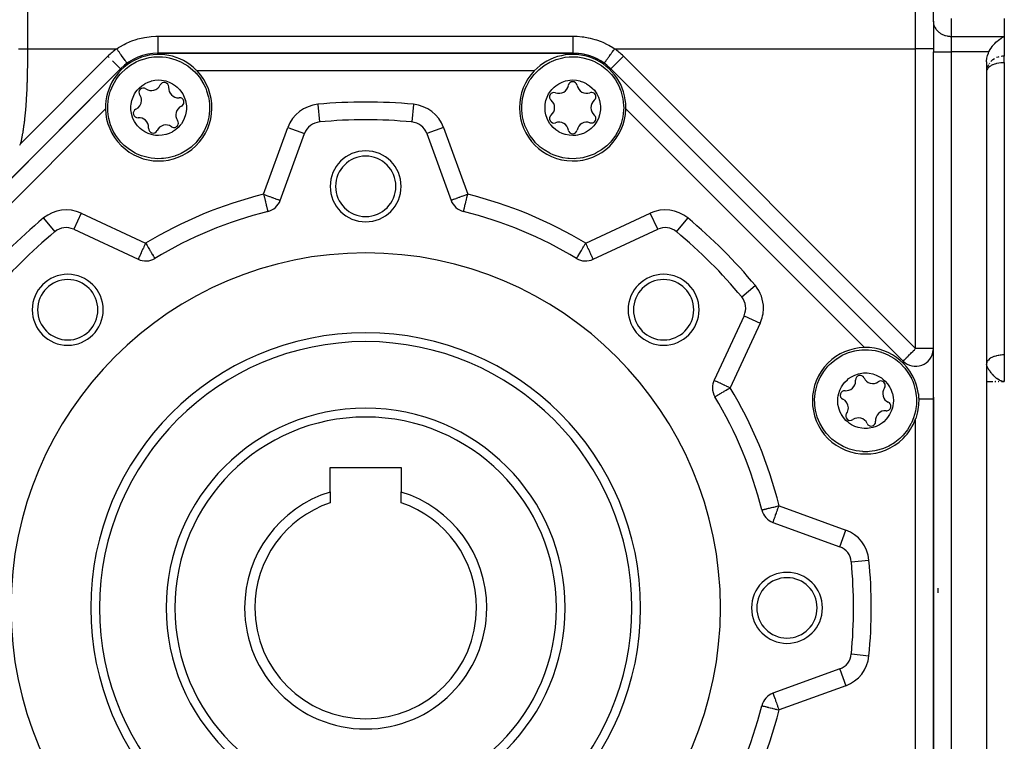
# Model space of a CAD drawing. Units: millimetres. Extents: x 24 to 978, y -476 to 273.
# Drawn here: x 607 to 718, y -152 to -71 of the extents above; entities that cross this region are included whole.
import ezdxf

# ---------------------------------------------------------------- set-up
doc = ezdxf.new("R2010")
doc.units = ezdxf.units.MM
doc.linetypes.add('DASHED', pattern=[9.652, 8.128, -1.524])
doc.layers.add('nevidi', color=4, linetype='DASHED')

msp = doc.modelspace()

# ---------------------------------------------------------------- linework, layer by layer
at = {"color": 2}
for p, q in [((710, -70.87), (710, -68.85)), ((710, -70.95), (710, -68.93)), ((710, -70.87), (710, -74.33)), ((710, -70.87), (710, -74.33)), ((710, -70.87), (710, -70.95)), ((718, -70.58), (718, -72.6)), ((718, -72.6), (718, -74.83)), ((710, -169.67), (710, -74.33)), ((710, -113.44), (710, -74.33)), ((669.4, -74.5), (622.6, -74.5)), ((622.6, -74.5), (622.6, -74.5)), ((622.6, -74.5), (669.4, -74.5)), ((669.4, -74.5), (669.4, -74.5)), ((716, -75.48), (716, -168.52)), ((718, -75.56), (718, -74.83)), ((618.35, -76.26), (585.41, -109.2)), ((585.41, -109.2), (618.35, -76.26)), ((618.36, -76.26), (618.35, -76.26)), ((618.35, -76.26), (618.35, -76.26)), ((673.64, -76.26), (673.65, -76.26)), ((706.59, -109.2), (673.65, -76.26)), ((673.65, -76.26), (706.59, -109.2)), ((716, -76.48), (716, -76.56)), ((716, -76.52), (716, -76.56)), ((718, -75.56), (718, -108.5)), ((617.7, -79.74), (617.7, -79.74)), ((640.8, -82.24), (640.8, -82.25)), ((651.2, -82.25), (651.2, -82.24)), ((636.37, -91.08), (639.11, -83.55)), ((652.89, -83.55), (655.63, -91.08)), ((652.89, -83.55), (652.89, -83.55)), ((613.08, -94.33), (613.08, -94.34)), ((613.08, -94.34), (620.34, -97.72)), ((671.66, -97.72), (678.92, -94.34)), ((678.92, -94.34), (678.92, -94.33)), ((610.96, -94.61), (610.96, -94.61)), ((610.96, -94.61), (610.96, -94.61)), ((681.04, -94.61), (681.04, -94.61)), ((669.78, -97.62), (669.78, -97.62)), ((688.39, -101.96), (688.39, -101.96)), ((688.66, -104.08), (685.28, -111.34)), ((718, -108.5), (718, -111.5)), ((716, -109.45), (716, -109.5)), ((716, -109.56), (716, -109.53)), ((716, -111.5), (716.69, -111.5)), ((716.04, -111.5), (716, -111.5)), ((716, -111.5), (716.69, -111.5)), ((716.93, -111.5), (717.03, -111.5)), ((716.98, -111.5), (717.03, -111.5)), ((717.03, -111.5), (717.02, -111.5)), ((717.29, -111.5), (717.35, -111.5)), ((717.33, -111.5), (717.35, -111.5)), ((717.37, -111.5), (717.36, -111.5)), ((717.7, -111.5), (718, -111.5)), ((717.71, -111.5), (718, -111.5)), ((717.71, -111.5), (718, -111.5)), ((717.71, -111.5), (718, -111.5)), ((717.76, -111.5), (717.96, -111.5)), ((717.77, -111.49), (717.96, -111.5)), ((717.77, -111.49), (717.96, -111.5)), ((717.77, -111.5), (718, -111.5)), ((717.77, -111.5), (717.97, -111.5)), ((717.77, -111.5), (717.97, -111.5)), ((717.78, -111.49), (717.96, -111.5)), ((717.78, -111.49), (717.96, -111.5)), ((717.78, -111.49), (717.96, -111.5)), ((717.79, -111.49), (717.96, -111.5)), ((717.79, -111.49), (717.95, -111.5)), ((717.79, -111.5), (717.97, -111.5)), ((717.79, -111.5), (717.97, -111.5)), ((717.8, -111.49), (717.95, -111.5)), ((717.81, -111.49), (717.95, -111.5)), ((717.81, -111.49), (717.93, -111.5)), ((717.81, -111.49), (717.93, -111.5)), ((717.82, -111.49), (717.94, -111.5)), ((717.82, -111.49), (717.91, -111.49)), ((717.82, -111.49), (717.9, -111.49)), ((717.83, -111.49), (717.83, -111.49)), ((717.87, -111.49), (717.96, -111.5)), ((685.38, -113.22), (685.38, -113.22)), ((710, -113.24), (710, -113.44)), ((642, -121.2), (650, -121.2)), ((642, -123.94), (642, -121.2)), ((650, -121.2), (650, -123.94)), ((642, -123.94), (642, -125.16)), ((650, -125.16), (650, -123.94)), ((690.66, -125.97), (690.66, -125.97)), ((691.92, -127.37), (699.45, -130.11)), ((710.5, -134.79), (710.5, -135.31)), ((701, -137), (701, -137)), ((700.75, -142.2), (700.76, -142.2)), ((699.45, -143.89), (691.92, -146.63))]:
    msp.add_line(p, q, dxfattribs=at)
for points in [[(716.27, -74.33), (716.32, -74.23), (716.33, -74.21), (716.48, -73.96), (716.49, -73.94), (716.5, -73.94), (716.63, -73.75), (716.67, -73.7), (716.68, -73.68), (716.88, -73.45), (716.9, -73.44), (716.94, -73.39), (717.1, -73.23), (717.12, -73.22), (717.13, -73.21), (717.37, -73), (717.38, -72.99), (717.45, -72.94), (717.63, -72.81), (717.63, -72.81), (717.64, -72.81), (717.9, -72.65), (717.91, -72.65), (718, -72.6)], [(716, -75.48), (716, -75.38), (716.03, -75.07), (716.1, -74.77), (716.2, -74.48), (716.27, -74.33)], [(618.59, -84.71), (618.41, -84.52), (618.41, -84.51), (617.94, -83.92), (617.92, -83.9), (617.54, -83.27), (617.35, -82.84), (617.24, -82.57), (617.03, -81.84), (617, -81.68), (616.93, -81.08), (616.92, -80.91), (616.92, -80.38), (616.92, -80.32), (617.01, -79.57), (617.2, -78.83), (617.21, -78.82), (617.27, -78.65), (617.49, -78.12), (617.87, -77.46), (618.03, -77.23), (618.33, -76.86), (618.47, -76.7), (618.87, -76.32), (619, -76.21), (619.48, -75.86), (620.13, -75.48), (620.14, -75.48), (620.46, -75.33)], [(620.46, -75.33), (620.8, -75.21), (620.84, -75.19), (621.58, -75), (622.1, -74.92), (622.34, -74.91), (622.83, -74.9), (623.1, -74.91), (623.52, -74.96), (623.85, -75.02), (624.58, -75.23), (625.06, -75.42), (625.22, -75.5), (625.28, -75.53), (625.94, -75.92), (626.53, -76.4), (626.53, -76.4), (626.72, -76.58)], [(663.6, -80.64), (663.6, -80.38), (663.6, -80.37), (663.69, -79.63), (663.69, -79.6), (663.87, -78.89), (664.03, -78.44), (664.15, -78.18), (664.52, -77.51), (664.61, -77.38), (664.98, -76.9), (665.09, -76.77), (665.47, -76.4), (665.51, -76.36), (666.11, -75.89), (666.77, -75.5), (666.78, -75.5), (666.94, -75.42), (667.47, -75.21), (668.21, -75.01), (668.48, -74.96), (668.96, -74.91), (669.17, -74.9), (669.72, -74.91), (669.9, -74.92), (670.48, -75.01), (671.2, -75.21), (671.21, -75.21), (671.54, -75.33)], [(671.54, -75.33), (671.87, -75.48), (671.92, -75.5), (672.57, -75.89), (673, -76.21), (673.17, -76.36), (673.53, -76.7), (673.71, -76.9), (673.97, -77.23), (674.16, -77.51), (674.54, -78.18), (674.73, -78.65), (674.79, -78.82), (674.82, -78.89), (675, -79.63), (675.08, -80.38), (675.08, -80.38), (675.09, -80.64)], [(619.1, -75.63), (619.1, -75.63), (619.1, -75.62)], [(626.72, -76.58), (626.9, -76.77), (626.91, -76.77), (627.38, -77.36), (627.39, -77.38), (627.77, -78.02), (627.97, -78.44), (628.07, -78.72), (628.28, -79.45), (628.31, -79.6), (628.39, -80.2), (628.4, -80.37), (628.4, -80.91), (628.39, -80.96), (628.3, -81.72), (628.11, -82.46), (628.11, -82.47), (628.05, -82.63), (627.82, -83.16), (627.44, -83.82), (627.28, -84.05), (626.98, -84.43), (626.84, -84.58), (626.44, -84.97), (626.31, -85.08), (625.84, -85.43), (625.19, -85.8), (625.18, -85.81), (624.86, -85.95)], [(621.46, -77.75), (621.8, -77.63), (621.84, -77.62), (622.24, -77.54), (622.65, -77.51), (622.99, -77.53), (623.2, -77.56), (623.46, -77.62), (623.85, -77.75), (624.22, -77.93), (624.56, -78.16), (624.75, -78.31), (625.02, -78.59), (625.14, -78.74), (625.37, -79.08), (625.55, -79.45), (625.68, -79.83), (625.76, -80.24), (625.78, -80.42), (625.78, -80.81), (625.76, -81.06), (625.68, -81.46), (625.55, -81.84), (625.37, -82.21), (625.22, -82.44), (625.09, -82.61), (624.87, -82.86), (624.56, -83.13), (624.22, -83.35), (624.18, -83.38), (623.85, -83.54)], [(668.15, -83.54), (667.82, -83.38), (667.78, -83.35), (667.44, -83.13), (667.13, -82.86), (666.91, -82.61), (666.78, -82.44), (666.63, -82.21), (666.45, -81.84), (666.32, -81.46), (666.24, -81.06), (666.22, -80.81), (666.22, -80.42), (666.24, -80.24), (666.32, -79.83), (666.45, -79.45), (666.63, -79.08), (666.86, -78.74), (666.98, -78.59), (667.25, -78.31), (667.44, -78.16), (667.78, -77.93), (668.15, -77.75), (668.54, -77.62), (668.8, -77.56), (669.01, -77.53), (669.35, -77.51), (669.76, -77.54), (670.16, -77.62), (670.2, -77.63), (670.54, -77.75)], [(623.85, -83.54), (623.51, -83.65), (623.47, -83.67), (623.07, -83.75), (622.66, -83.77), (622.32, -83.76), (622.12, -83.73), (621.85, -83.67), (621.46, -83.54), (621.09, -83.36), (620.75, -83.13), (620.56, -82.97), (620.29, -82.69), (620.17, -82.55), (619.95, -82.21), (619.76, -81.84), (619.63, -81.45), (619.55, -81.05), (619.53, -80.87), (619.53, -80.48), (619.55, -80.23), (619.63, -79.83), (619.77, -79.44), (619.95, -79.08), (620.09, -78.84), (620.22, -78.68), (620.45, -78.43), (620.75, -78.16), (621.09, -77.93), (621.13, -77.91), (621.46, -77.75)], [(670.54, -77.75), (670.87, -77.91), (670.91, -77.93), (671.25, -78.16), (671.55, -78.43), (671.78, -78.68), (671.91, -78.84), (672.05, -79.08), (672.23, -79.44), (672.37, -79.83), (672.45, -80.23), (672.47, -80.48), (672.47, -80.87), (672.45, -81.05), (672.37, -81.45), (672.24, -81.84), (672.05, -82.21), (671.83, -82.55), (671.71, -82.69), (671.44, -82.97), (671.25, -83.13), (670.91, -83.36), (670.54, -83.54), (670.15, -83.67), (669.88, -83.73), (669.68, -83.76), (669.34, -83.77), (668.93, -83.75), (668.53, -83.67), (668.49, -83.65), (668.15, -83.54)], [(667.14, -85.95), (666.81, -85.8), (666.77, -85.78), (666.11, -85.4), (665.69, -85.08), (665.51, -84.93), (665.16, -84.58), (664.98, -84.38), (664.72, -84.05), (664.52, -83.77), (664.15, -83.11), (663.95, -82.64), (663.89, -82.47), (663.87, -82.4), (663.69, -81.66), (663.6, -80.91), (663.6, -80.9), (663.6, -80.64)], [(675.09, -80.64), (675.08, -80.9), (675.08, -80.91), (675, -81.66), (675, -81.68), (674.82, -82.4), (674.65, -82.84), (674.54, -83.11), (674.16, -83.77), (674.08, -83.9), (673.71, -84.38), (673.59, -84.51), (673.21, -84.89), (673.17, -84.93), (672.57, -85.4), (671.92, -85.78), (671.91, -85.79), (671.75, -85.86), (671.21, -86.08), (670.48, -86.28), (670.2, -86.33), (669.72, -86.38), (669.52, -86.39), (668.96, -86.38), (668.79, -86.36), (668.21, -86.28), (667.48, -86.08), (667.47, -86.08), (667.14, -85.95)], [(606.99, -84.86), (607, -84.85), (607.03, -84.79), (607.03, -84.78), (607.07, -84.72), (607.07, -84.72), (607.07, -84.71)], [(624.86, -85.95), (624.52, -86.08), (624.47, -86.1), (623.73, -86.29), (623.21, -86.36), (622.98, -86.38), (622.48, -86.39), (622.22, -86.37), (621.8, -86.33), (621.46, -86.26), (620.73, -86.06), (620.25, -85.86), (620.09, -85.79), (620.03, -85.75), (619.38, -85.36), (618.78, -84.89), (618.78, -84.89), (618.59, -84.71)], [(698.29, -109.59), (698.48, -109.41), (698.49, -109.41), (699.08, -108.94), (699.1, -108.92), (699.73, -108.54), (700.16, -108.35), (700.43, -108.24), (701.16, -108.04), (701.32, -108), (701.92, -107.93), (702.09, -107.92), (702.62, -107.92), (702.68, -107.92), (703.43, -108.01), (704.17, -108.2), (704.18, -108.21), (704.35, -108.27), (704.88, -108.49), (705.54, -108.87), (705.77, -109.03), (706.14, -109.33), (706.3, -109.47), (706.68, -109.87), (706.79, -110), (707.14, -110.48), (707.52, -111.13), (707.52, -111.14), (707.67, -111.46)], [(697.05, -115.86), (696.92, -115.52), (696.9, -115.47), (696.71, -114.73), (696.64, -114.21), (696.62, -113.98), (696.61, -113.48), (696.63, -113.22), (696.67, -112.8), (696.74, -112.46), (696.94, -111.73), (697.14, -111.25), (697.21, -111.09), (697.25, -111.03), (697.64, -110.38), (698.11, -109.78), (698.11, -109.78), (698.29, -109.59)], [(699.46, -114.85), (699.35, -114.51), (699.33, -114.47), (699.25, -114.07), (699.23, -113.66), (699.24, -113.32), (699.27, -113.12), (699.33, -112.85), (699.46, -112.46), (699.64, -112.09), (699.87, -111.75), (700.03, -111.56), (700.31, -111.29), (700.45, -111.17), (700.79, -110.95), (701.16, -110.76), (701.55, -110.63), (701.95, -110.55), (702.13, -110.53), (702.52, -110.53), (702.77, -110.55), (703.17, -110.63), (703.56, -110.77), (703.92, -110.95), (704.16, -111.09), (704.32, -111.22), (704.57, -111.45), (704.84, -111.75), (705.07, -112.09), (705.09, -112.13), (705.25, -112.46)], [(707.67, -111.46), (707.79, -111.8), (707.81, -111.84), (708, -112.58), (708.08, -113.1), (708.09, -113.34), (708.1, -113.83), (708.09, -114.1), (708.04, -114.52), (707.98, -114.85), (707.77, -115.58), (707.58, -116.06), (707.5, -116.22), (707.47, -116.28), (707.08, -116.94), (706.6, -117.53), (706.6, -117.53), (706.42, -117.72)], [(705.25, -112.46), (705.37, -112.8), (705.38, -112.84), (705.46, -113.24), (705.49, -113.65), (705.47, -113.99), (705.44, -114.2), (705.38, -114.46), (705.25, -114.85), (705.07, -115.22), (704.84, -115.56), (704.69, -115.75), (704.41, -116.02), (704.26, -116.14), (703.92, -116.37), (703.55, -116.55), (703.17, -116.68), (702.76, -116.76), (702.58, -116.78), (702.19, -116.78), (701.94, -116.76), (701.54, -116.68), (701.16, -116.55), (700.79, -116.37), (700.56, -116.22), (700.39, -116.09), (700.14, -115.87), (699.87, -115.56), (699.65, -115.22), (699.62, -115.18), (699.46, -114.85)], [(708.31, -112.9), (708.31, -112.91), (708.31, -112.95), (708.32, -112.99), (708.32, -113.03), (708.33, -113.06), (708.33, -113.12), (708.33, -113.14), (708.34, -113.2), (708.34, -113.22), (708.34, -113.29), (708.34, -113.3), (708.34, -113.32), (708.35, -113.37), (708.35, -113.38), (708.35, -113.38), (708.35, -113.44)], [(708.35, -113.44), (708.34, -114.12), (708.22, -114.9), (708.19, -115.07), (708.01, -115.67), (708, -115.69)], [(706.42, -117.72), (706.23, -117.9), (706.23, -117.91), (705.64, -118.38), (705.62, -118.39), (704.98, -118.77), (704.56, -118.97), (704.28, -119.07), (703.55, -119.28), (703.4, -119.31), (702.8, -119.39), (702.63, -119.4), (702.09, -119.4), (702.04, -119.39), (701.28, -119.3), (700.54, -119.11), (700.53, -119.11), (700.37, -119.05), (699.84, -118.82), (699.18, -118.44), (698.95, -118.28), (698.57, -117.98), (698.42, -117.84), (698.03, -117.44), (697.92, -117.31), (697.57, -116.84), (697.2, -116.19), (697.19, -116.18), (697.05, -115.86)]]:
    msp.add_lwpolyline(points, dxfattribs=at)
for centre, radius, start, end in [((622.66, -80.64), 6, 45, 181.3257), ((622.6, -80.5), 6, 90, 135), ((669.34, -80.64), 6, 0, 136.3257), ((669.4, -80.5), 6, 45, 90), ((669.4, -80.5), 6, 54.3409, 90), ((622.6, -80.5), 6, 134.152, 135), ((622.66, -80.64), 6, 225, 43.6743), ((622.6, -80.5), 6, 125.6591, 130.3295), ((622.66, -80.64), 6, 43.6743, 45), ((669.34, -80.64), 6, 136.3257, 180), ((669.34, -78.21), 0.503, 9.9324, 170.0676), ((620.93, -78.92), 0.503, 54.9324, 215.0676), ((621.85, -77.62), 1.09, 234.9324, 335.0676), ((623.29, -78.29), 0.503, 0, 155.0676), ((624.87, -78.43), 1.09, 174.9324, 275.0676), ((623.29, -78.29), 0.503, 354.9324, 0), ((667.78, -77.93), 1.09, 249.9324, 350.0676), ((670.91, -77.93), 1.09, 189.9324, 290.0676), ((619.63, -79.83), 1.09, 294.9324, 0), ((619.63, -79.83), 1.09, 0, 35.0676), ((625.01, -80.01), 0.503, 0, 95.0676), ((667.23, -79.42), 0.503, 69.9324, 230.0676), ((666.21, -80.64), 1.09, 0, 50.0676), ((671.45, -79.42), 0.503, 0, 110.0676), ((672.47, -80.64), 1.09, 129.9324, 230.0676), ((671.45, -79.42), 0.503, 309.9324, 360), ((622.66, -80.64), 6, 181.3257, 225), ((620.3, -81.27), 0.503, 114.9324, 275.0676), ((625.68, -81.45), 1.09, 114.9324, 215.0676), ((625.01, -80.01), 0.503, 294.9324, 0), ((669.34, -80.64), 6, 180, 358.6743), ((666.21, -80.64), 1.09, 309.9324, 0), ((669.34, -80.64), 6, 358.6743, 360), ((620.44, -82.86), 1.09, 0, 95.0676), ((624.38, -82.37), 0.503, 0, 35.0676), ((646, -137), 55, 84.576, 95.424), ((667.23, -81.86), 0.503, 129.9324, 290.0676), ((671.45, -81.86), 0.503, 249.9324, 360), ((671.45, -81.86), 0.503, 0, 50.0676), ((620.44, -82.86), 1.09, 354.9324, 0), ((622.03, -83), 0.503, 174.9324, 335.0676), ((623.47, -83.67), 1.09, 54.9324, 155.0676), ((624.38, -82.37), 0.503, 234.9324, 0), ((640.99, -84.24), 2, 95.424, 160), ((651.01, -84.24), 2, 20, 84.576), ((667.78, -83.35), 1.09, 9.9324, 110.0676), ((669.34, -83.08), 0.503, 189.9324, 350.0676), ((670.91, -83.35), 1.09, 69.9324, 170.0676), ((646, -89.5), 4, 0, 180), ((646, -89.5), 3.4, 0, 180), ((646, -89.5), 4, 180, 360), ((646, -89.5), 3.4, 180, 0), ((634.49, -90.4), 2, 283.8739, 340), ((657.51, -90.4), 2, 200, 256.1261), ((646, -137), 46, 103.8739, 121.1261), ((646, -137), 46, 58.8739, 76.1261), ((612.23, -96.15), 2, 65, 129.576), ((679.77, -96.15), 2, 50.424, 115), ((646, -137), 55, 129.576, 140.424), ((646, -137), 55, 39.576, 50.424), ((646, -137), 40, 0, 180), ((621.19, -95.91), 2, 245, 301.1261), ((670.81, -95.91), 2, 238.8739, 295), ((612.41, -103.41), 4, 0, 180), ((679.59, -103.41), 4, 0, 180), ((612.41, -103.41), 3.4, 0, 180), ((679.59, -103.41), 3.4, 0, 180), ((686.85, -103.23), 2, 335, 39.576), ((612.41, -103.41), 4, 180, 360), ((612.41, -103.41), 3.4, 180, 0), ((679.59, -103.41), 4, 180, 0), ((679.59, -103.41), 3.4, 180, 0), ((646, -137), 30, 0, 180), ((702.36, -113.66), 6, 91.3257, 135), ((702.36, -113.66), 6, 7.2116, 91.3257), ((708, -107.78), 2, 225, 355.8402), ((702.36, -113.66), 6, 135, 315), ((701.73, -111.3), 0.503, 24.9324, 185.0676), ((687.09, -112.19), 2, 155, 180), ((700.14, -111.44), 1.09, 264.9324, 0), ((700.14, -111.44), 1.09, 0, 5.0676), ((703.17, -110.63), 1.09, 204.9324, 305.0676), ((704.08, -111.93), 0.503, 0, 125.0676), ((704.08, -111.93), 0.503, 324.9324, 0), ((687.09, -112.19), 2, 180, 211.1261), ((646, -137), 46, 13.8739, 31.1261), ((700, -113.03), 0.503, 84.9324, 245.0676), ((705.38, -112.85), 1.09, 144.9324, 245.0676), ((699.33, -114.47), 1.09, 0, 65.0676), ((704.71, -114.29), 0.503, 264.9324, 360), ((704.71, -114.29), 0.503, 0, 65.0676), ((646, -137), 22.5, 0, 180), ((700.63, -115.38), 0.503, 144.9324, 305.0676), ((699.33, -114.47), 1.09, 324.9324, 0), ((704.57, -115.87), 1.09, 84.9324, 185.0676), ((701.55, -116.68), 1.09, 24.9324, 125.0676), ((702.99, -116.01), 0.503, 204.9324, 0), ((702.99, -116.01), 0.503, 0, 5.0676), ((702.36, -113.66), 6, 315, 340.1455), ((646, -137), 13.65, 107.034, 180), ((646, -137), 13.65, 0, 72.966), ((646, -137), 12.5, 108.6629, 180), ((646, -137), 12.5, 0, 71.3371), ((692.6, -125.49), 2, 193.8739, 250), ((698.76, -131.99), 2, 5.424, 70), ((646, -137), 55, 354.576, 5.424), ((693.5, -137), 4, 0, 180), ((693.5, -137), 3.4, 0, 180), ((646, -137), 40, 180, 0), ((646, -137), 30, 180, 0), ((646, -137), 22.5, 180, 0), ((646, -137), 13.65, 180, 0), ((646, -137), 12.5, 180, 0), ((693.5, -137), 4, 180, 360), ((693.5, -137), 3.4, 180, 0), ((698.76, -142.01), 2, 290, 354.576), ((692.6, -148.51), 2, 110, 166.1261), ((646, -137), 46, 328.8739, 346.1261)]:
    msp.add_arc(centre, radius, start, end, dxfattribs=at)
at = {"layer": 'nevidi', "color": 7, "linetype": 'Continuous'}
for p, q in [((708, -74), (708, -49.21)), ((607.87, -53.24), (607.87, -74)), ((712, -70.58), (712, -72.6)), ((622.6, -72.58), (669.4, -72.58)), ((712, -72.6), (718, -72.6)), ((712, -72.6), (712, -74.33)), ((607.87, -74), (617.93, -74)), ((674.07, -74), (708, -74)), ((708, -107.78), (708, -74)), ((710, -74), (708, -74)), ((710, -74.33), (712, -74.33)), ((712, -74.33), (712, -169.67)), ((716.27, -74.33), (712, -74.33)), ((607.07, -84.71), (616.94, -74.84)), ((617.07, -74.98), (616.94, -74.84)), ((618.35, -76.26), (617.44, -75.34)), ((622.6, -74.66), (622.6, -74.5)), ((669.4, -74.66), (669.4, -74.5)), ((673.65, -76.26), (675.06, -74.84)), ((675.06, -74.84), (708, -107.78)), ((618.46, -76.37), (618.36, -76.26)), ((665, -76.5), (627, -76.5)), ((673.54, -76.37), (673.64, -76.26)), ((716.33, -75.61), (716.28, -75.68)), ((616.66, -80.78), (589.78, -107.66)), ((640.61, -80.26), (640.8, -82.24)), ((651.39, -80.26), (651.2, -82.24)), ((702.22, -107.66), (675.34, -80.78)), ((634.49, -90.4), (637.23, -82.87)), ((637.23, -82.87), (639.11, -83.55)), ((654.77, -82.87), (652.89, -83.55)), ((654.77, -82.87), (657.51, -90.4)), ((609.69, -93.07), (610.96, -94.61)), ((613.92, -92.52), (613.08, -94.33)), ((613.92, -92.52), (621.19, -95.91)), ((670.81, -95.91), (678.08, -92.52)), ((678.92, -94.33), (678.08, -92.52)), ((681.04, -94.61), (682.31, -93.07)), ((688.39, -101.96), (689.93, -100.69)), ((688.66, -104.08), (690.48, -104.92)), ((690.48, -104.92), (687.09, -112.19)), ((710, -107.78), (708, -107.78)), ((709.93, -113.5), (709.93, -113.5)), ((710, -113.44), (710, -160.56)), ((708, -158.31), (708, -115.69)), ((692.6, -125.49), (700.13, -128.23)), ((699.45, -130.11), (700.13, -128.23)), ((700.75, -131.8), (702.74, -131.61)), ((700.76, -142.2), (702.74, -142.39)), ((699.45, -143.9), (700.13, -145.77)), ((700.13, -145.77), (692.6, -148.51))]:
    msp.add_line(p, q, dxfattribs=at)
for points in [[(710, -70.95), (710.02, -71.1), (710.03, -71.18), (710.07, -71.33), (710.1, -71.4), (710.16, -71.55), (710.2, -71.62), (710.28, -71.75), (710.33, -71.82), (710.43, -71.94), (710.49, -72.01), (710.61, -72.12), (710.68, -72.17), (710.82, -72.26), (710.9, -72.31), (711.05, -72.39), (711.13, -72.43), (711.29, -72.49), (711.38, -72.51), (711.55, -72.55), (711.64, -72.57), (711.81, -72.59), (711.91, -72.6), (712, -72.6)], [(617.93, -74), (618.14, -73.87), (618.3, -73.77), (618.77, -73.5), (618.95, -73.42), (619.44, -73.19), (619.62, -73.12), (620.14, -72.95), (620.33, -72.89), (620.87, -72.76), (620.91, -72.75), (621.06, -72.72), (621.6, -72.64), (621.8, -72.62), (622.35, -72.59), (622.55, -72.58), (622.6, -72.58)], [(622.6, -74.5), (622.6, -74.5), (622.6, -74.49), (622.6, -74.48), (622.6, -74.47), (622.6, -74.45), (622.6, -74.43), (622.6, -74.41), (622.6, -74.39), (622.6, -74.35), (622.6, -74.33), (622.6, -74.29), (622.6, -74.23), (622.6, -74.21), (622.6, -74.17), (622.6, -74.09), (622.6, -74.08), (622.6, -74.03), (622.6, -73.91), (622.6, -73.91), (622.6, -73.86), (622.6, -73.73), (622.6, -73.72), (622.6, -73.67), (622.6, -73.53), (622.6, -73.5), (622.6, -73.46), (622.6, -73.31), (622.6, -73.26), (622.6, -73.24), (622.6, -73.08), (622.6, -73.01), (622.6, -73), (622.6, -72.84), (622.6, -72.76), (622.6, -72.76), (622.6, -72.6), (622.6, -72.58)], [(669.4, -74.5), (669.4, -74.49), (669.4, -74.48), (669.4, -74.48), (669.4, -74.45), (669.4, -74.44), (669.4, -74.43), (669.4, -74.39), (669.4, -74.36), (669.4, -74.35), (669.4, -74.29), (669.4, -74.26), (669.4, -74.23), (669.4, -74.17), (669.4, -74.13), (669.4, -74.09), (669.4, -74.03), (669.4, -73.97), (669.4, -73.91), (669.4, -73.86), (669.4, -73.8), (669.4, -73.72), (669.4, -73.67), (669.4, -73.6), (669.4, -73.5), (669.4, -73.46), (669.4, -73.39), (669.4, -73.26), (669.4, -73.24), (669.4, -73.16), (669.4, -73.01), (669.4, -73), (669.4, -72.93), (669.4, -72.76), (669.4, -72.76), (669.4, -72.68), (669.4, -72.58)], [(669.4, -72.58), (669.65, -72.59), (669.85, -72.59), (670.39, -72.64), (670.59, -72.67), (671.09, -72.75), (671.13, -72.76), (671.32, -72.8), (671.85, -72.95), (672.04, -73), (672.55, -73.19), (672.73, -73.27), (673.22, -73.5), (673.4, -73.59), (673.86, -73.87), (674.03, -73.97), (674.07, -74)], [(606.87, -74), (606.99, -74), (607.09, -74), (607.1, -74), (607.24, -74), (607.34, -74), (607.35, -74), (607.51, -74), (607.6, -74), (607.61, -74), (607.78, -74), (607.86, -74), (607.87, -74)], [(607.87, -74), (607.87, -74.06), (607.87, -74.07), (607.87, -74.13), (607.87, -74.13), (607.87, -74.2), (607.87, -74.2), (607.87, -74.27), (607.87, -74.27), (607.87, -74.34), (607.87, -74.34), (607.87, -74.41), (607.87, -74.41), (607.87, -74.48), (607.87, -74.48), (607.87, -74.55), (607.87, -74.55), (607.87, -74.61), (607.87, -74.61), (607.87, -74.68), (607.87, -74.68), (607.87, -74.75), (607.87, -74.75), (607.87, -74.82), (607.87, -74.82), (607.87, -74.89), (607.87, -74.89), (607.87, -74.96), (607.87, -74.96), (607.87, -75.03), (607.87, -75.03), (607.87, -75.1), (607.87, -75.1), (607.87, -75.16), (607.87, -75.16), (607.87, -75.23), (607.87, -75.23), (607.87, -75.3), (607.87, -75.3), (607.87, -75.37), (607.87, -75.37), (607.87, -75.44), (607.87, -75.44), (607.86, -75.51), (607.86, -75.51), (607.86, -75.58), (607.86, -75.58), (607.86, -75.64), (607.86, -75.65), (607.86, -75.71), (607.86, -75.71), (607.86, -75.78), (607.86, -75.78), (607.86, -75.85), (607.86, -75.85), (607.86, -75.92), (607.86, -75.92), (607.86, -75.99), (607.86, -75.99), (607.86, -76.06), (607.86, -76.06), (607.86, -76.13), (607.86, -76.13), (607.86, -76.19), (607.86, -76.19), (607.85, -76.26), (607.85, -76.26), (607.85, -76.33), (607.85, -76.33), (607.85, -76.4), (607.85, -76.4), (607.85, -76.47), (607.85, -76.47), (607.85, -76.54), (607.85, -76.54), (607.85, -76.61), (607.85, -76.61), (607.85, -76.68), (607.85, -76.68), (607.84, -76.75), (607.84, -76.75), (607.84, -76.81), (607.84, -76.81), (607.84, -76.88), (607.84, -76.88), (607.84, -76.95), (607.84, -76.95), (607.84, -77.02), (607.84, -77.02), (607.84, -77.09), (607.84, -77.09), (607.83, -77.16), (607.83, -77.16), (607.83, -77.23), (607.83, -77.23), (607.83, -77.3), (607.83, -77.3), (607.83, -77.36), (607.83, -77.37), (607.83, -77.43), (607.83, -77.43), (607.83, -77.5), (607.83, -77.5), (607.82, -77.57), (607.82, -77.57), (607.82, -77.64), (607.82, -77.64), (607.82, -77.71), (607.82, -77.71), (607.82, -77.78), (607.82, -77.78), (607.81, -77.85), (607.81, -77.85), (607.81, -77.92), (607.81, -77.92), (607.81, -77.98), (607.81, -77.98), (607.81, -78.05), (607.81, -78.05), (607.8, -78.12)], [(619.1, -75.62), (619.09, -75.62), (619.09, -75.61), (619.08, -75.6), (619.07, -75.59), (619.06, -75.57), (619.04, -75.54), (619.03, -75.53), (619.01, -75.51), (618.98, -75.46), (618.97, -75.45), (618.95, -75.42), (618.91, -75.36), (618.9, -75.34), (618.87, -75.31), (618.81, -75.22), (618.81, -75.22), (618.78, -75.17), (618.7, -75.07), (618.7, -75.07), (618.67, -75.02), (618.59, -74.91), (618.58, -74.9), (618.55, -74.86), (618.46, -74.74), (618.44, -74.71), (618.42, -74.68), (618.33, -74.55), (618.29, -74.5), (618.28, -74.49), (618.19, -74.35), (618.14, -74.29), (618.14, -74.29), (618.04, -74.15), (617.99, -74.08), (617.99, -74.08), (617.93, -74)], [(672.9, -75.63), (672.9, -75.62), (672.91, -75.62), (672.91, -75.62), (672.92, -75.6), (672.93, -75.59), (672.93, -75.58), (672.95, -75.55), (672.97, -75.53), (672.98, -75.52), (673.01, -75.48), (673.03, -75.45), (673.04, -75.43), (673.08, -75.38), (673.1, -75.34), (673.13, -75.31), (673.16, -75.26), (673.19, -75.22), (673.23, -75.17), (673.26, -75.12), (673.3, -75.07), (673.34, -75.01), (673.37, -74.97), (673.41, -74.91), (673.47, -74.83), (673.5, -74.8), (673.54, -74.74), (673.61, -74.63), (673.63, -74.61), (673.67, -74.55), (673.76, -74.43), (673.77, -74.42), (673.81, -74.35), (673.91, -74.22), (673.91, -74.21), (673.96, -74.15), (674.06, -74.01), (674.07, -74)], [(716.9, -75.12), (716.72, -75.24), (716.71, -75.24), (716.68, -75.26), (716.49, -75.42), (716.48, -75.44)], [(717.38, -74.92), (717.31, -74.94), (717.13, -75), (717.13, -75)], [(718, -74.83), (717.91, -74.83), (717.91, -74.83), (717.78, -74.84), (717.64, -74.86), (717.63, -74.86)], [(718, -75.56), (717.91, -75.57), (717.84, -75.57), (717.64, -75.58), (717.61, -75.58), (717.38, -75.61), (717.38, -75.61), (717.15, -75.66), (717.13, -75.66), (717.05, -75.68), (716.93, -75.72), (716.9, -75.73), (716.72, -75.8), (716.68, -75.81), (716.53, -75.89), (716.49, -75.91), (716.45, -75.94), (716.35, -76), (716.33, -76.01), (716.21, -76.12), (716.2, -76.13), (716.14, -76.2), (716.1, -76.25), (716.09, -76.26), (716.03, -76.38), (716.02, -76.41), (716.01, -76.47), (716, -76.52)], [(716.03, -76.25), (716, -76.47), (716, -76.48)], [(716.2, -75.81), (716.14, -75.94), (716.1, -76.03), (716.07, -76.11)], [(607.8, -78.12), (607.8, -78.12), (607.8, -78.19), (607.8, -78.19), (607.8, -78.26), (607.8, -78.26), (607.8, -78.33), (607.8, -78.33), (607.79, -78.4), (607.79, -78.4), (607.79, -78.47), (607.79, -78.47), (607.79, -78.54), (607.79, -78.54), (607.79, -78.61), (607.79, -78.61), (607.78, -78.67), (607.78, -78.68), (607.78, -78.74), (607.78, -78.74), (607.78, -78.81), (607.78, -78.81), (607.77, -78.88), (607.77, -78.88), (607.77, -78.95), (607.77, -78.95), (607.77, -79.02), (607.77, -79.02), (607.76, -79.09), (607.76, -79.09), (607.76, -79.16), (607.76, -79.16), (607.76, -79.23), (607.76, -79.23), (607.75, -79.3), (607.75, -79.3), (607.75, -79.37), (607.75, -79.37), (607.74, -79.44), (607.74, -79.44), (607.74, -79.5), (607.74, -79.51), (607.74, -79.57), (607.74, -79.57), (607.73, -79.64), (607.73, -79.64), (607.73, -79.71), (607.73, -79.71), (607.72, -79.78), (607.72, -79.78), (607.72, -79.85), (607.72, -79.85), (607.71, -79.92), (607.71, -79.92), (607.71, -79.99), (607.71, -79.99), (607.71, -80.06), (607.71, -80.06), (607.7, -80.13), (607.7, -80.13), (607.7, -80.2), (607.7, -80.2), (607.69, -80.27), (607.69, -80.27), (607.69, -80.33), (607.69, -80.33), (607.68, -80.4), (607.68, -80.4), (607.68, -80.47), (607.68, -80.47), (607.67, -80.54), (607.67, -80.54), (607.67, -80.61), (607.67, -80.61), (607.66, -80.68), (607.66, -80.68), (607.65, -80.75), (607.65, -80.75), (607.65, -80.82), (607.65, -80.82), (607.64, -80.89), (607.64, -80.89), (607.64, -80.96), (607.64, -80.96), (607.63, -81.03), (607.63, -81.03), (607.62, -81.1), (607.62, -81.1), (607.62, -81.17), (607.62, -81.17), (607.61, -81.24), (607.61, -81.24), (607.6, -81.31), (607.6, -81.31), (607.6, -81.38), (607.6, -81.38), (607.59, -81.45), (607.59, -81.45), (607.58, -81.51), (607.58, -81.52), (607.58, -81.58), (607.58, -81.59), (607.57, -81.65), (607.57, -81.65), (607.56, -81.72), (607.56, -81.72), (607.55, -81.79), (607.55, -81.79), (607.55, -81.86), (607.55, -81.86), (607.54, -81.93), (607.54, -81.93), (607.53, -82), (607.53, -82), (607.52, -82.07), (607.52, -82.07), (607.52, -82.14), (607.52, -82.14), (607.51, -82.21), (607.51, -82.21)], [(607.51, -82.21), (607.5, -82.28), (607.5, -82.28), (607.49, -82.35), (607.49, -82.35), (607.48, -82.42), (607.48, -82.42), (607.47, -82.49), (607.47, -82.49), (607.46, -82.56), (607.46, -82.56), (607.45, -82.63), (607.45, -82.63), (607.44, -82.7), (607.44, -82.7), (607.43, -82.77), (607.43, -82.77), (607.42, -82.84), (607.42, -82.84), (607.41, -82.91), (607.41, -82.91), (607.4, -82.98), (607.4, -82.98), (607.39, -83.05), (607.39, -83.05), (607.38, -83.12), (607.38, -83.12), (607.37, -83.19), (607.37, -83.19), (607.36, -83.26), (607.36, -83.26), (607.35, -83.32), (607.35, -83.33), (607.34, -83.39), (607.34, -83.4), (607.33, -83.46), (607.33, -83.47), (607.31, -83.53), (607.31, -83.53), (607.3, -83.6), (607.3, -83.6), (607.29, -83.67), (607.29, -83.67), (607.28, -83.74), (607.28, -83.74), (607.26, -83.81), (607.26, -83.81), (607.25, -83.88), (607.25, -83.88), (607.24, -83.95), (607.24, -83.95), (607.22, -84.02), (607.22, -84.02), (607.21, -84.09), (607.21, -84.09), (607.2, -84.16), (607.2, -84.16), (607.18, -84.23), (607.18, -84.23), (607.17, -84.3), (607.17, -84.3), (607.15, -84.37), (607.15, -84.37), (607.14, -84.44), (607.14, -84.44), (607.12, -84.51), (607.12, -84.51), (607.1, -84.58), (607.1, -84.58), (607.09, -84.65), (607.09, -84.65), (607.07, -84.71)], [(634.49, -90.4), (634.67, -90.46), (634.68, -90.47), (634.76, -90.5), (634.92, -90.56), (634.94, -90.56), (635.16, -90.64), (635.19, -90.66), (635.39, -90.73), (635.43, -90.74), (635.51, -90.77), (635.6, -90.8), (635.64, -90.82), (635.79, -90.87), (635.83, -90.89), (635.96, -90.94), (636, -90.95), (636.11, -90.99), (636.13, -91), (636.22, -91.03), (636.23, -91.03), (636.24, -91.04), (636.3, -91.06), (636.31, -91.06), (636.35, -91.08), (636.35, -91.08), (636.37, -91.08)], [(634.49, -90.4), (634.5, -90.44), (634.51, -90.5), (634.56, -90.7), (634.58, -90.77), (634.63, -90.95), (634.65, -91.03), (634.67, -91.11), (634.69, -91.2), (634.71, -91.29), (634.74, -91.43), (634.77, -91.52), (634.79, -91.64), (634.82, -91.74), (634.82, -91.76), (634.84, -91.83), (634.87, -91.93), (634.88, -91.99), (634.9, -92.04), (634.91, -92.09), (634.92, -92.13), (634.94, -92.17), (634.95, -92.22), (634.95, -92.23), (634.95, -92.24), (634.94, -92.29), (634.94, -92.3), (634.93, -92.32), (634.93, -92.32), (634.92, -92.34), (634.92, -92.35), (634.92, -92.35), (634.92, -92.35), (634.94, -92.35), (634.97, -92.34)], [(657.51, -90.4), (657.33, -90.46), (657.32, -90.47), (657.24, -90.5), (657.08, -90.56), (657.06, -90.56), (656.84, -90.64), (656.81, -90.66), (656.61, -90.73), (656.57, -90.74), (656.49, -90.77), (656.4, -90.8), (656.36, -90.82), (656.21, -90.87), (656.17, -90.89), (656.04, -90.94), (656, -90.95), (655.89, -90.99), (655.87, -91), (655.78, -91.03), (655.77, -91.03), (655.76, -91.04), (655.7, -91.06), (655.69, -91.06), (655.65, -91.08), (655.65, -91.08), (655.63, -91.08)], [(657.03, -92.34), (657.03, -92.34), (657.03, -92.33), (657.04, -92.31), (657.04, -92.31), (657.04, -92.31), (657.04, -92.29), (657.05, -92.25), (657.05, -92.24), (657.06, -92.22), (657.07, -92.17), (657.08, -92.15), (657.09, -92.09), (657.11, -92.04), (657.11, -92.02), (657.13, -91.93), (657.15, -91.86), (657.17, -91.76), (657.18, -91.74), (657.19, -91.68), (657.23, -91.52), (657.25, -91.47), (657.29, -91.29), (657.3, -91.24), (657.33, -91.11), (657.35, -91.03), (657.36, -91), (657.42, -90.77), (657.42, -90.75), (657.49, -90.5), (657.49, -90.49), (657.51, -90.4)], [(621.19, -95.91), (621.15, -95.99), (621.11, -96.08), (621.03, -96.24), (621, -96.32), (620.94, -96.45), (620.92, -96.49), (620.89, -96.55), (620.8, -96.73), (620.78, -96.77), (620.73, -96.88), (620.7, -96.96), (620.69, -96.98), (620.6, -97.17), (620.6, -97.17), (620.6, -97.18), (620.53, -97.33), (620.52, -97.35), (620.51, -97.37), (620.46, -97.47), (620.45, -97.5), (620.44, -97.52), (620.41, -97.58), (620.38, -97.63), (620.37, -97.66), (620.37, -97.66), (620.37, -97.67), (620.36, -97.7), (620.36, -97.71), (620.35, -97.71), (620.35, -97.72)], [(621.19, -95.91), (621.21, -95.95), (621.24, -95.99), (621.35, -96.17), (621.39, -96.24), (621.44, -96.33), (621.48, -96.4), (621.54, -96.49), (621.61, -96.61), (621.66, -96.7), (621.68, -96.73), (621.73, -96.82), (621.82, -96.96), (621.83, -96.98), (621.85, -97), (621.94, -97.17), (621.95, -97.17), (621.96, -97.19), (622.03, -97.31), (622.05, -97.33), (622.06, -97.35), (622.11, -97.43), (622.11, -97.43), (622.15, -97.5), (622.16, -97.52), (622.16, -97.52), (622.18, -97.55), (622.2, -97.59), (622.2, -97.59), (622.21, -97.61), (622.22, -97.62), (622.22, -97.62), (622.22, -97.62)], [(669.78, -97.62), (669.78, -97.62), (669.79, -97.61), (669.8, -97.59), (669.8, -97.59), (669.82, -97.55), (669.83, -97.54), (669.84, -97.52), (669.85, -97.5), (669.88, -97.45), (669.89, -97.43), (669.94, -97.35), (669.95, -97.34), (669.96, -97.33), (670.03, -97.2), (670.04, -97.19), (670.05, -97.16), (670.13, -97.04), (670.17, -96.98), (670.18, -96.96), (670.24, -96.85), (670.32, -96.73), (670.34, -96.7), (670.36, -96.65), (670.46, -96.49), (670.49, -96.44), (670.56, -96.33), (670.61, -96.24), (670.63, -96.22), (670.76, -95.99), (670.76, -95.99), (670.81, -95.91)], [(671.66, -97.72), (671.66, -97.72), (671.65, -97.71), (671.65, -97.71), (671.65, -97.7), (671.63, -97.67), (671.63, -97.66), (671.63, -97.66), (671.62, -97.63), (671.59, -97.58), (671.59, -97.58), (671.56, -97.52), (671.55, -97.5), (671.54, -97.47), (671.49, -97.37), (671.48, -97.35), (671.47, -97.33), (671.41, -97.18), (671.4, -97.17), (671.4, -97.16), (671.31, -96.98), (671.3, -96.96), (671.26, -96.88), (671.22, -96.77), (671.2, -96.73), (671.11, -96.55), (671.08, -96.49), (671.06, -96.45), (671, -96.32), (670.97, -96.24), (670.89, -96.08), (670.85, -95.99), (670.81, -95.91)], [(706.59, -109.2), (706.59, -109.19), (706.6, -109.18), (706.61, -109.17), (706.64, -109.15), (706.64, -109.14), (706.69, -109.09), (706.7, -109.08), (706.75, -109.04), (706.76, -109.03), (706.78, -109), (706.85, -108.94), (706.89, -108.89), (706.95, -108.83), (706.96, -108.82), (707.02, -108.76), (707.11, -108.68), (707.17, -108.62), (707.18, -108.6), (707.29, -108.5), (707.33, -108.46), (707.42, -108.37), (707.5, -108.28), (707.5, -108.28), (707.67, -108.12), (707.68, -108.1), (707.74, -108.04), (707.87, -107.92), (707.92, -107.86), (708, -107.78)], [(718, -108.5), (717.91, -108.5), (717.81, -108.5), (717.64, -108.52), (717.55, -108.53), (717.38, -108.55), (717.29, -108.57), (717.13, -108.6), (717.05, -108.62), (716.9, -108.67), (716.82, -108.69), (716.68, -108.75), (716.61, -108.78), (716.49, -108.84), (716.43, -108.88), (716.33, -108.95), (716.28, -108.99), (716.2, -109.07), (716.16, -109.11), (716.1, -109.19), (716.07, -109.23), (716.03, -109.32), (716.02, -109.37), (716, -109.45)], [(706.7, -109.53), (706.68, -109.5), (706.68, -109.49), (706.67, -109.44), (706.66, -109.43), (706.65, -109.39), (706.65, -109.38), (706.64, -109.35), (706.63, -109.34), (706.63, -109.34), (706.62, -109.3), (706.62, -109.3), (706.61, -109.27), (706.61, -109.26), (706.6, -109.24), (706.6, -109.24), (706.6, -109.23), (706.59, -109.21), (706.59, -109.21), (706.59, -109.2), (706.59, -109.2), (706.59, -109.2)], [(718, -111.5), (717.97, -111.5), (717.83, -111.49), (717.81, -111.48), (717.8, -111.48), (717.73, -111.46), (717.66, -111.44), (717.63, -111.43), (717.55, -111.4), (717.49, -111.37), (717.46, -111.36), (717.45, -111.35), (717.33, -111.28), (717.29, -111.26), (717.29, -111.26), (717.17, -111.17), (717.16, -111.16), (717.13, -111.14), (717.05, -111.07), (717, -111.03), (716.97, -111), (716.89, -110.92), (716.85, -110.88), (716.82, -110.85), (716.82, -110.85), (716.69, -110.72), (716.66, -110.69), (716.61, -110.63), (716.6, -110.61), (716.55, -110.55), (716.52, -110.52), (716.43, -110.4), (716.41, -110.38), (716.39, -110.34), (716.32, -110.25), (716.29, -110.2), (716.28, -110.19), (716.27, -110.17), (716.19, -110.03), (716.17, -110), (716.16, -109.99), (716.1, -109.87), (716.08, -109.83), (716.08, -109.83), (716.07, -109.81), (716.04, -109.71), (716.03, -109.68), (716.02, -109.64), (716, -109.56)], [(685.28, -111.34), (685.29, -111.35), (685.29, -111.35), (685.33, -111.37), (685.34, -111.37), (685.4, -111.4), (685.41, -111.41), (685.42, -111.41), (685.49, -111.44), (685.53, -111.46), (685.62, -111.5), (685.67, -111.53), (685.77, -111.57), (685.83, -111.6), (685.91, -111.64), (685.95, -111.66), (686.02, -111.69), (686.16, -111.75), (686.23, -111.78), (686.39, -111.86), (686.42, -111.87), (686.45, -111.89), (686.64, -111.98), (686.68, -112), (686.9, -112.1), (686.92, -112.11), (686.94, -112.12), (687.09, -112.19)], [(685.38, -113.22), (685.39, -113.22), (685.41, -113.2), (685.42, -113.19), (685.46, -113.17), (685.48, -113.16), (685.54, -113.12), (685.55, -113.12), (685.56, -113.11), (685.66, -113.05), (685.67, -113.04), (685.8, -112.97), (685.81, -112.96), (685.96, -112.87), (685.97, -112.86), (685.98, -112.86), (686.15, -112.76), (686.17, -112.74), (686.35, -112.64), (686.4, -112.61), (686.43, -112.58), (686.56, -112.51), (686.64, -112.46), (686.78, -112.37), (686.9, -112.3), (686.9, -112.3), (687.01, -112.24), (687.09, -112.19)], [(708.35, -113.44), (708.37, -113.44), (708.41, -113.44), (708.45, -113.44), (708.53, -113.44), (708.57, -113.44), (708.7, -113.44), (708.71, -113.44), (708.73, -113.44), (708.86, -113.44), (708.89, -113.44), (708.95, -113.44), (709.01, -113.44), (709.04, -113.44), (709.15, -113.44), (709.18, -113.44), (709.18, -113.44), (709.29, -113.44), (709.32, -113.44), (709.39, -113.44), (709.41, -113.44), (709.44, -113.44), (709.53, -113.44), (709.56, -113.44), (709.57, -113.44), (709.64, -113.44), (709.66, -113.44), (709.72, -113.44), (709.73, -113.44), (709.75, -113.44), (709.81, -113.44), (709.82, -113.44), (709.84, -113.44), (709.87, -113.44), (709.89, -113.44), (709.93, -113.44), (709.93, -113.44), (709.94, -113.44), (709.97, -113.44), (709.97, -113.44), (709.98, -113.44), (709.99, -113.44), (709.99, -113.44), (710, -113.44)], [(690.66, -125.97), (690.67, -125.97), (690.69, -125.96), (690.72, -125.95), (690.75, -125.95), (690.81, -125.93), (690.85, -125.92), (690.92, -125.91), (690.98, -125.89), (691.06, -125.87), (691.14, -125.85), (691.23, -125.83), (691.26, -125.82), (691.32, -125.81), (691.43, -125.78), (691.53, -125.75), (691.65, -125.72), (691.76, -125.7), (691.89, -125.66), (692, -125.64), (692.15, -125.6), (692.25, -125.58), (692.28, -125.57), (692.41, -125.54), (692.51, -125.51), (692.6, -125.49)], [(691.92, -127.37), (691.92, -127.37), (691.92, -127.36), (691.92, -127.35), (691.92, -127.35), (691.93, -127.34), (691.93, -127.34), (691.94, -127.31), (691.94, -127.3), (691.96, -127.26), (691.97, -127.23), (691.97, -127.22), (691.98, -127.19), (692.01, -127.11), (692.02, -127.09), (692.02, -127.08), (692.06, -126.96), (692.08, -126.93), (692.09, -126.89), (692.13, -126.79), (692.15, -126.74), (692.2, -126.6), (692.22, -126.55), (692.22, -126.53), (692.27, -126.39), (692.3, -126.31), (692.36, -126.16), (692.39, -126.07), (692.42, -125.99), (692.44, -125.92), (692.48, -125.82), (692.54, -125.67), (692.57, -125.57), (692.6, -125.49)], [(691.92, -146.63), (691.93, -146.63), (691.94, -146.63), (691.94, -146.64), (691.94, -146.64), (691.94, -146.66), (691.94, -146.66), (691.94, -146.69), (691.94, -146.7), (691.95, -146.74), (691.96, -146.77), (691.96, -146.78), (691.98, -146.81), (692.01, -146.9), (692.01, -146.91), (692.02, -146.92), (692.07, -147.04), (692.08, -147.07), (692.09, -147.11), (692.13, -147.21), (692.15, -147.26), (692.2, -147.4), (692.22, -147.45), (692.22, -147.47), (692.27, -147.61), (692.3, -147.69), (692.36, -147.84), (692.39, -147.93), (692.42, -148.01), (692.44, -148.08), (692.48, -148.18), (692.54, -148.33), (692.57, -148.43), (692.6, -148.51)], [(690.66, -148.03), (690.67, -148.03), (690.67, -148.03), (690.71, -148.04), (690.72, -148.05), (690.78, -148.06), (690.81, -148.07), (690.89, -148.09), (690.92, -148.09), (691.03, -148.12), (691.06, -148.13), (691.2, -148.16), (691.23, -148.17), (691.26, -148.18), (691.39, -148.21), (691.43, -148.22), (691.61, -148.26), (691.65, -148.28), (691.84, -148.32), (691.89, -148.34), (692.08, -148.38), (692.15, -148.4), (692.28, -148.43), (692.34, -148.45), (692.41, -148.46), (692.6, -148.51), (692.6, -148.51)]]:
    msp.add_lwpolyline(points, dxfattribs=at)
for centre, radius, start, end in [((622.6, -80.5), 8, 125.6591, 135), ((669.4, -80.5), 8, 45, 54.3409), ((640.99, -84.24), 4, 95.424, 160), ((646, -137), 57, 84.576, 95.424), ((651.01, -84.24), 4, 20, 84.576), ((646, -137), 48, 103.8739, 121.1261), ((646, -137), 48, 58.8739, 76.1261), ((646, -137), 57, 129.576, 140.424), ((612.23, -96.15), 4, 65, 129.576), ((679.77, -96.15), 4, 50.424, 115), ((646, -137), 57, 39.576, 50.424), ((686.85, -103.23), 4, 0, 39.576), ((686.85, -103.23), 4, 335, 360), ((646, -137), 31, 0, 180), ((646, -137), 48, 13.8739, 31.1261), ((646, -137), 21.5, 0, 180), ((698.76, -131.99), 4, 5.424, 70), ((646, -137), 57, 0, 5.424), ((646, -137), 31, 180, 0), ((646, -137), 21.5, 180, 0), ((646, -137), 57, 354.576, 0), ((698.76, -142.01), 4, 290, 354.576), ((646, -137), 48, 328.8739, 346.1261)]:
    msp.add_arc(centre, radius, start, end, dxfattribs=at)

doc.saveas('drawing.dxf')
